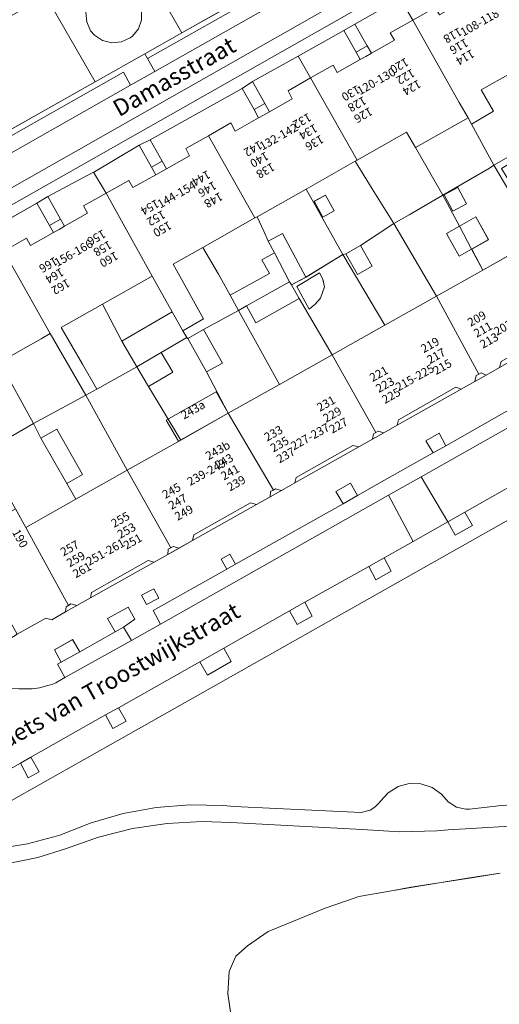
# Model space of a CAD drawing. Units: metres. Extents: x 80988 to 84261, y 451691 to 454635.
# Drawn here: x 82182 to 82239, y 452480 to 452597 of the extents above; entities that cross this region are included whole.
import ezdxf
from ezdxf.enums import TextEntityAlignment as Align

# ---------------------------------------------------------------- set-up
doc = ezdxf.new("R2010")
doc.units = ezdxf.units.M
doc.header["$MEASUREMENT"] = 0
for name, color, linetype, lineweight in [('Begroeid terreindeel_groenvoorziening_0', 7, 'Continuous', 0), ('Begroeid terreindeel_groenvoorziening_gras- en kruidachtigen_0', 7, 'Continuous', 0), ('Gebouwinstallatie_bordes_0', 7, 'Continuous', 0), ('Nummeraanduiding', 7, 'Continuous', 0), ('Nummeraanduidingreeks', 7, 'Continuous', 0), ('Onbegroeid terreindeel_erf_0', 7, 'Continuous', 0), ('Onbegroeid terreindeel_onverhard_0', 7, 'Continuous', 0), ('Ondersteunend waterdeel_0', 7, 'Continuous', 0), ('Openbare ruimte label_Weg', 7, 'Continuous', 0), ('Overig bouwwerk_1', 7, 'Continuous', 0), ('Pand_0', 7, 'Continuous', 0), ('Scheiding_0', 7, 'Continuous', 0), ('Waterdeel_0', 7, 'Continuous', 0), ('Wegdeel_gesloten verharding_asfalt_0', 7, 'Continuous', 0), ('Wegdeel_open verharding_0', 7, 'Continuous', 0), ('Wegdeel_open verharding_betonstraatstenen_verkeersdrempel_0', 7, 'Continuous', 0), ('Wegdeel_open verharding_gebakken klinkers_0', 7, 'Continuous', 0), ('Wegdeel_open verharding_tegels_0', 7, 'Continuous', 0)]:
    doc.layers.add(name, color=color, linetype=linetype, lineweight=lineweight)

# ---------------------------------------------------------------- blocks, each defined once
blk = doc.blocks.new('BGT_lev_stadsdelen_Laak_REALDWG_1_FMEBLOCK304')
at = {"layer": 'Wegdeel_open verharding_0'}
for points in [[(2.25, 8.06), (-2.16, 5.56), (-8.12, 2.18), (-2.22, -8.06), (3.69, -4.73), (8.12, -2.22)], [(2.3, 2.23), (2.94, 1.32), (3.3, 0.4), (3.32, -0.71), (2.95, -1.76), (2.23, -2.61), (1.96, -2.81), (0.91, -3.31), (-0.24, -3.42), (-1.36, -3.15), (-2.32, -2.5), (-2.77, -1.98), (-3.23, -0.91), (-3.32, 0.25), (-3, 1.37), (-2.33, 2.32), (-1.89, 2.69), (-0.84, 3.15), (0.29, 3.23), (1.39, 2.91)]]:
    blk.add_lwpolyline(points, close=True, dxfattribs=at)
blk = doc.blocks.new('BGT_lev_stadsdelen_Laak_REALDWG_1_FMEBLOCK777')
at = {"layer": 'Onbegroeid terreindeel_erf_0'}
for points in [[(0.61, 5.56), (-5.24, 2.25), (-0.83, -5.56), (-0.49, -5.49), (1.27, -4.5), (5.24, -1.88), (2.65, 2.29)], [(-1.88, -0.36), (-3.23, -1.1), (-4.26, 0.78), (-2.91, 1.53)]]:
    blk.add_lwpolyline(points, close=True, dxfattribs=at)
blk = doc.blocks.new('BGT_lev_stadsdelen_Laak_REALDWG_1_FMEBLOCK914')
at = {"layer": 'Wegdeel_open verharding_tegels_0'}
for points in [[(7.4865, 0.036), (6.6565, 1.523), (9.2415, 2.999), (10.0895, 1.514), (18.9705, 6.523), (17.8595, 8.556), (21.2405, 10.432), (22.3305, 8.438), (31.2825, 13.473), (30.1525, 15.484), (33.8005, 17.524), (34.9245, 15.519), (39.4295, 18.068), (43.1065, 20.148), (45.3955, 21.443), (44.4205, 23.172), (47.5395, 24.934), (48.5345, 23.208), (51.9415, 25.12), (51.0365, 26.742), (53.9155, 28.335), (54.8035, 26.723), (55.7135, 25.211), (56.1635, 25.443), (57.5495, 26.287), (58.6875, 27.444), (59.5095, 28.843), (59.6035, 29.165), (59.9655, 30.401), (60.2435, 31.492), (60.2435, 32.526), (60.1595, 34.135), (59.9115, 35.353), (54.8095, 32.46), (43.7455, 26.216), (36.6535, 22.214), (34.6055, 21.058), (26.9695, 16.751), (25.3575, 15.831), (24.0285, 15.081), (22.4215, 14.169), (14.7885, 9.86), (13.1775, 8.958), (11.8435, 8.199), (10.2325, 7.287), (2.6265, 2.995), (1.0185, 2.086), (-0.3375, 1.323), (-1.9485, 0.401), (-9.5665, -3.906), (-11.1845, -4.815), (-12.5375, -5.576), (-14.1655, -6.494), (-21.7705, -10.775), (-23.3905, -11.687), (-24.7465, -12.441), (-26.3695, -13.359), (-33.9775, -17.635), (-35.5995, -18.553), (-36.9445, -19.303), (-38.5735, -20.222), (-46.1655, -24.49), (-47.7895, -25.41), (-49.1445, -26.174), (-50.7695, -27.09), (-51.4635, -26.896), (-54.8905, -28.829), (-60.2435, -32.191), (-59.6755, -32.939), (-58.9165, -33.696), (-58.1375, -34.228), (-57.2415, -34.697), (-56.3845, -35.009), (-55.5425, -35.245), (-54.6895, -35.342), (-53.8695, -35.353), (-53.1175, -35.329), (-52.2315, -35.233), (-51.2425, -34.96), (-50.6595, -34.799), (-50.2935, -34.635), (-49.2295, -33.977), (-50.0905, -32.4), (-49.6345, -32.17), (-50.4575, -30.682), (-48.2805, -29.456), (-47.4275, -30.941), (-43.2075, -28.558), (-44.1175, -26.962), (-41.6615, -25.598), (-40.8505, -27.035), (-42.2105, -27.977), (-41.2605, -29.562), (-37.8125, -27.631), (-38.6785, -26.007), (-29.8965, -21.07), (-30.5695, -19.874), (-29.5335, -19.295), (-28.8625, -20.489), (-16.0305, -13.275), (-16.8775, -11.819), (-15.1485, -10.813), (-14.3015, -12.269), (-11.4615, -10.67), (-7.6415, -8.52), (-5.2755, -7.188), (-6.1475, -5.758), (-4.5845, -4.852), (-3.7795, -6.344)], [(-38.0025, -24.522), (-39.4755, -25.291), (-40.0865, -24.167), (-38.6115, -23.406)]]:
    blk.add_lwpolyline(points, close=True, dxfattribs=at)
blk = doc.blocks.new('BGT_lev_stadsdelen_Laak_REALDWG_1_FMEBLOCK1044')
at = {"layer": 'Waterdeel_0'}
blk.add_polyline3d([(-114.6, -51.05, 0), (-118.28, -51.64, 0), (-125.27, -52.75, 0), (-127.32, -53.11, 0), (-131.46, -53.83, 0), (-132.96, -54.36, 0), (-135.48, -55.23, 0), (-141.03, -57.5, 0), (-142.29, -58.01, 0), (-144.76, -59.71, 0), (-146.15, -60.95, 0), (-146.93, -62.8, 0), (-147.08, -65.43, 0), (-146.31, -70.85, 0)], dxfattribs=at)
blk = doc.blocks.new('BGT_lev_stadsdelen_Laak_REALDWG_1_FMEBLOCK1242')
at = {"layer": 'Onbegroeid terreindeel_erf_0'}
for points in [[(3.06, 1.76), (0.76, 6.23), (-5.6, 2.62), (-1.91, -3.63), (-0.46, -6.23), (5.6, -2.81), (4.11, -0.06)], [(-3.34, -0.01), (-4.71, 2.22), (-2.69, 3.47), (-1.32, 1.25)]]:
    blk.add_lwpolyline(points, close=True, dxfattribs=at)
blk = doc.blocks.new('BGT_lev_stadsdelen_Laak_REALDWG_1_FMEBLOCK1533')
at = {"layer": 'Begroeid terreindeel_groenvoorziening_gras- en kruidachtigen_0'}
for points in [[(31.59, 10.73), (25.69, 20.96), (-29.76, -10.48), (-30.81, -11.71), (-31.39, -13.52), (-31.59, -15.52), (-31.12, -17.61), (-30.52, -18.85), (-29.47, -19.96), (-28.01, -20.65), (-26.06, -20.96), (-24.14, -20.74)], [(9.7, 3.46), (-20.26, -13.7), (-21.88, -10.81), (8.28, 6.3)]]:
    blk.add_lwpolyline(points, close=True, dxfattribs=at)
blk = doc.blocks.new('BGT_lev_stadsdelen_Laak_REALDWG_1_FMEBLOCK1536')
at = {"layer": 'Onbegroeid terreindeel_erf_0'}
for points in [[(0.57, 5.99), (-3.83, 3.3), (-5.55, 2.37), (-4.66, 0.72), (-0.73, -5.99), (5.55, -2.45)], [(-2.73, 0.06), (-3.45, -0.54), (-4.92, 2.16), (-2.23, 3.8), (-1.84, 3.02), (-1.64, 2.14), (-2.09, 0.78)]]:
    blk.add_lwpolyline(points, close=True, dxfattribs=at)
blk = doc.blocks.new('BGT_lev_stadsdelen_Laak_REALDWG_1_FMEBLOCK1617')
at = {"layer": 'Begroeid terreindeel_groenvoorziening_gras- en kruidachtigen_0'}
for points in [[(65.445, 37.6555), (63.585, 36.6055), (-23.905, -12.7895), (-42.557, -23.3295), (-56.509, -31.2095), (-63.654, -35.2455), (-65.781, -36.4465), (-64.835, -37.1205), (-63.84, -37.5735), (-62.888, -37.6555), (-62.321, -37.6285), (-59.178, -37.4805), (-55.508, -36.9085), (-51.921, -35.9455), (-51.638, -35.8515), (-47.922, -34.3685), (-44.077, -33.2645), (-40.14, -32.5485), (-36.152, -32.2305), (-32.152, -32.3105), (-30.841, -32.4245), (-15.697, -33.1425), (-14.65, -32.8875), (-14.326, -32.6615), (-14.014, -32.4435), (-13.627, -32.0865), (-13.553, -32.0185), (-13.418, -31.8215), (-12.489, -30.7905), (-11.305, -30.0665), (-9.964, -29.7075), (-8.577, -29.7435), (-7.257, -30.1725), (-6.113, -30.9575), (-5.336, -31.8785), (-4.345, -32.4995), (-3.204, -32.7535), (-2.804, -32.7495), (0.369, -32.3935), (0.62, -32.3655), (3.118, -32.1465), (5.551, -31.5345), (7.855, -30.5435), (8.743, -30.0375), (27.903, -15.9375), (30.77, -13.7775), (33.38, -11.3125), (35.699, -8.5735), (37.7, -5.5925), (38.999, -3.1725), (42.166, 1.1055), (44.503, 4.4915), (47.157, 7.6345), (50.103, 10.5055), (51.835, 11.9555), (54.792, 14.7865), (57.459, 17.8915), (59.81, 21.2425), (61.824, 24.8075), (63.48, 28.5515), (64.762, 32.4385), (64.932, 33.1535), (65.781, 36.7175)], [(47.612, 19.9845), (49.286, 21.3655), (51.577, 21.8645), (52.957, 20.5425), (52.34, 18.4875), (48.669, 14.4635), (46.614, 12.4075), (44.205, 9.5005), (42.091, 7.7965), (40.475, 8.6195), (41.21, 10.7045), (43.324, 13.2595), (45.204, 15.4625), (45.732, 17.4595)], [(19.622, 4.8115), (12.655, -0.0445), (12.113, -2.4105), (7.502, -4.6125), (6.531, -4.3135), (5.123, -3.8785), (2.774, -1.1185), (5.123, 0.6445), (11.996, 4.6385), (17.634, 7.5165)]]:
    blk.add_lwpolyline(points, close=True, dxfattribs=at)
blk = doc.blocks.new('BGT_lev_stadsdelen_Laak_REALDWG_1_FMEBLOCK1644')
at = {"layer": 'Begroeid terreindeel_groenvoorziening_gras- en kruidachtigen_0'}
for points in [[(33.84, 12.39), (34.89, 13.57), (35.13, 14.96), (34.68, 16.71), (32.18, 21.42), (31.13, 22.66), (29.65, 23.18), (27.91, 22.85), (26.08, 21.55), (-35.13, -12.9), (-29.25, -23.18)], [(-4.4, -0.67), (30.7, 19.35), (32.35, 16.3), (-2.51, -3.66)]]:
    blk.add_lwpolyline(points, close=True, dxfattribs=at)
blk = doc.blocks.new('BGT_lev_stadsdelen_Laak_REALDWG_1_FMEBLOCK1675')
at = {"layer": 'Onbegroeid terreindeel_erf_0'}
for points in [[(0.47, 6.25), (-0.05, 5.89), (-5.61, 2.67), (-3.65, -1.01), (-1.69, 0.1), (-0.16, -2.63), (-2.18, -3.77), (-0.86, -6.25), (5.61, -2.6), (4.16, 0)], [(-2.8, 1.65), (-4.44, 0.77), (-5.48, 2.7), (-3.83, 3.58)]]:
    blk.add_lwpolyline(points, close=True, dxfattribs=at)

msp = doc.modelspace()

# ---------------------------------------------------------------- linework, layer by layer
at = {"layer": 'Begroeid terreindeel_groenvoorziening_0'}
for points in [[(82206.589, 452533.521), (82205.553, 452532.942), (82206.226, 452531.746), (82207.26, 452532.327)], [(82194.461, 452527.218), (82192.005, 452525.854), (82192.915, 452524.258), (82193.912, 452524.839), (82195.272, 452525.781)], [(82206.752, 452520.725), (82205.862, 452522.314), (82202.992, 452520.702), (82203.914, 452519.113)]]:
    msp.add_lwpolyline(points, close=True, dxfattribs=at)
at = {"layer": 'Begroeid terreindeel_groenvoorziening_gras- en kruidachtigen_0'}
msp.add_lwpolyline([(82196.066, 452597.215), (82196.048, 452598.328), (82195.686, 452599.25), (82195.051, 452600.162), (82194.133, 452600.838), (82193.04, 452601.158), (82191.903, 452601.084), (82190.86, 452600.624), (82190.415, 452600.25), (82189.744, 452599.299), (82189.431, 452598.178), (82189.513, 452597.017), (82189.981, 452595.951), (82190.426, 452595.429), (82191.388, 452594.785), (82192.51, 452594.505), (82193.661, 452594.62), (82194.706, 452595.117), (82194.975, 452595.316), (82195.693, 452596.167)], close=True, dxfattribs=at)
at = {"layer": 'Gebouwinstallatie_bordes_0'}
for points in [[(82222.969, 452594.145), (82221.647, 452593.397), (82222.134, 452592.528), (82222.799, 452592.905), (82223.464, 452593.283)], [(82210.756, 452587.288), (82209.469, 452586.554), (82210.018, 452585.581), (82210.662, 452585.944), (82211.306, 452586.307)], [(82198.528, 452580.393), (82197.254, 452579.671), (82197.756, 452578.788), (82198.392, 452579.145), (82199.028, 452579.503)], [(82186.398, 452573.48), (82185.088, 452572.736), (82185.569, 452571.901), (82186.219, 452572.271), (82186.869, 452572.641)], [(82237.141, 452554.902), (82236.557, 452555.168), (82236.266, 452555.001), (82235.975, 452554.835), (82235.785, 452554.139)], [(82234.174, 452553.217), (82233.539, 452553.453), (82226.693, 452549.575), (82226.556, 452548.91)], [(82224.938, 452548.001), (82224.293, 452548.22), (82223.712, 452547.903), (82223.585, 452547.24)], [(82221.957, 452546.322), (82221.263, 452546.516), (82214.484, 452542.699), (82214.352, 452542.041)], [(82212.732, 452541.129), (82212.038, 452541.323), (82211.454, 452540.994), (82211.376, 452540.375)], [(82209.753, 452539.457), (82209.058, 452539.65), (82202.294, 452535.836), (82202.145, 452535.181)], [(82200.523, 452534.263), (82199.828, 452534.456), (82199.245, 452534.126), (82199.178, 452533.513)], [(82197.549, 452532.594), (82196.854, 452532.787), (82190.095, 452528.972), (82189.957, 452528.326)], [(82188.333, 452527.406), (82187.638, 452527.599), (82187.055, 452527.269), (82186.978, 452526.642)]]:
    msp.add_lwpolyline(points, close=True, dxfattribs=at)
at = {"layer": 'Onbegroeid terreindeel_erf_0'}
for points in [[(82234.338, 452599.416), (82233.858, 452600.289), (82232.393, 452602.958), (82226.914, 452599.838), (82228.406, 452597.219), (82231.087, 452598.733), (82231.576, 452597.86)], [(82228.406, 452597.219), (82226.914, 452599.838), (82221.477, 452596.741), (82222.969, 452594.145), (82223.464, 452593.283), (82226.212, 452594.843), (82225.725, 452595.705)], [(82221.647, 452593.397), (82220.188, 452595.995), (82214.753, 452592.945), (82216.223, 452590.326), (82218.905, 452591.845), (82219.398, 452590.975), (82222.134, 452592.528)], [(82222.969, 452594.145), (82221.647, 452593.397), (82222.134, 452592.528), (82222.799, 452592.905), (82223.464, 452593.283)], [(82216.223, 452590.326), (82214.753, 452592.945), (82209.299, 452589.885), (82210.756, 452587.288), (82211.306, 452586.307), (82214.034, 452587.844), (82213.541, 452588.807)], [(82242.248, 452587.525), (82241.612, 452588.387), (82240.096, 452590.894), (82236.571, 452588.901), (82238.015, 452586.349), (82235.422, 452584.834), (82238.082, 452579.916), (82244.443, 452583.527)], [(82206.71, 452584.958), (82207.203, 452583.995), (82210.018, 452585.581), (82209.469, 452586.554), (82208.053, 452589.061), (82197.089, 452582.956), (82198.528, 452580.393), (82199.028, 452579.503), (82201.789, 452581.056), (82201.336, 452581.929), (82204.023, 452583.443)], [(82210.756, 452587.288), (82209.469, 452586.554), (82210.018, 452585.581), (82210.662, 452585.944), (82211.306, 452586.307)], [(82235.422, 452584.834), (82235, 452585.575), (82228.717, 452582.042), (82231.999, 452576.344), (82237.56, 452579.564), (82238.082, 452579.916)], [(82228.717, 452582.042), (82227.667, 452583.865), (82221.76, 452580.525), (82221.518, 452580.388), (82223.556, 452577.118), (82226.15, 452572.957), (82227.976, 452574.014), (82231.999, 452576.344)], [(82197.254, 452579.671), (82195.756, 452582.305), (82190.442, 452579.149), (82190.345, 452579.098), (82191.841, 452576.579), (82194.536, 452578.097), (82195.021, 452577.25), (82197.756, 452578.788)], [(82198.528, 452580.393), (82197.254, 452579.671), (82197.756, 452578.788), (82198.392, 452579.145), (82199.028, 452579.503)], [(82191.841, 452576.579), (82190.345, 452579.098), (82184.869, 452576.202), (82186.398, 452573.48), (82186.869, 452572.641), (82189.63, 452574.214), (82189.145, 452575.061)], [(82215.669, 452577.08), (82209.834, 452573.78), (82210.632, 452572.038), (82211.155, 452570.86), (82212.863, 452571.782), (82215.668, 452566.589), (82220.075, 452569.277)], [(82232.419, 452571.797), (82233.957, 452572.663), (82231.999, 452576.344), (82227.976, 452574.014), (82226.15, 452572.957), (82231.227, 452564.315), (82236.743, 452567.424), (82235.425, 452569.902), (82233.953, 452569.073)], [(82185.088, 452572.736), (82183.557, 452575.395), (82178.138, 452572.311), (82179.631, 452569.687), (82182.326, 452571.204), (82182.817, 452570.333), (82185.569, 452571.901)], [(82186.398, 452573.48), (82185.088, 452572.736), (82185.569, 452571.901), (82186.219, 452572.271), (82186.869, 452572.641)], [(82210.405, 452568.656), (82211.91, 452569.481), (82211.155, 452570.86), (82210.632, 452572.038), (82209.834, 452573.78), (82209.571, 452573.631), (82203.351, 452570.114), (82205.248, 452566.926), (82206.607, 452564.425), (82211.301, 452567.022)], [(82226.15, 452572.957), (82222.176, 452570.337), (82223.575, 452567.872), (82221.819, 452566.874), (82220.421, 452569.339), (82220.075, 452569.277), (82225.056, 452560.839), (82231.227, 452564.315)], [(82205.248, 452566.926), (82203.351, 452570.114), (82199.834, 452568.125), (82203.439, 452561.595), (82200.991, 452560.188), (82201.341, 452559.58), (82201.453, 452559.387), (82201.567, 452559.258), (82203.453, 452560.315), (82207.601, 452562.615), (82206.607, 452564.425)], [(82197.33, 452566.709), (82191.414, 452563.363), (82193.715, 452558.928), (82199.693, 452562.447)], [(82193.715, 452558.928), (82191.414, 452563.363), (82186.473, 452560.569), (82188.998, 452556.198), (82190.708, 452553.232), (82195.505, 452555.876)], [(82214.838, 452564.007), (82209.669, 452561.134), (82208.553, 452563.141), (82207.601, 452562.615), (82212.489, 452553.76), (82218.775, 452557.3)], [(82207.601, 452562.615), (82203.453, 452560.315), (82205.692, 452556.334), (82203.807, 452555.277), (82206.405, 452550.336), (82212.489, 452553.76)], [(82185.172, 452559.835), (82184.104, 452559.23), (82179.134, 452556.419), (82183.174, 452549.11), (82189.41, 452552.518)], [(82203.807, 452555.277), (82201.567, 452559.258), (82201.453, 452559.387), (82198.406, 452557.599), (82199.786, 452555.247), (82196.874, 452553.539), (82200.736, 452547.143), (82206.405, 452550.336)], [(82179.134, 452556.419), (82173.125, 452553.02), (82173.531, 452552.289), (82174.457, 452550.472), (82175.287, 452548.985), (82177.138, 452545.667), (82179.183, 452546.811), (82183.174, 452549.11)], [(82196.874, 452553.539), (82195.505, 452555.876), (82190.708, 452553.232), (82189.41, 452552.518), (82194.329, 452543.536), (82200.736, 452547.143)], [(82237.141, 452554.902), (82236.557, 452555.168), (82236.266, 452555.001), (82235.975, 452554.835), (82235.785, 452554.139)], [(82234.174, 452553.217), (82233.539, 452553.453), (82230.116, 452551.514), (82226.693, 452549.575), (82226.556, 452548.91)], [(82189.41, 452552.518), (82183.174, 452549.11), (82184.055, 452547.37), (82185.948, 452548.445), (82189.025, 452543.03), (82187.158, 452541.969), (82188.223, 452540.095), (82194.329, 452543.536)], [(82184.055, 452547.37), (82183.174, 452549.11), (82179.183, 452546.811), (82177.138, 452545.667), (82181.007, 452538.924), (82182.261, 452536.737), (82188.223, 452540.095), (82187.158, 452541.969)], [(82224.938, 452548.001), (82224.293, 452548.22), (82224.003, 452548.062), (82223.712, 452547.903), (82223.585, 452547.24)], [(82221.957, 452546.322), (82221.263, 452546.516), (82217.873, 452544.607), (82214.484, 452542.699), (82214.352, 452542.041)], [(82212.732, 452541.129), (82212.038, 452541.323), (82211.785, 452541.181), (82211.454, 452540.994), (82211.376, 452540.375)], [(82209.753, 452539.457), (82209.058, 452539.65), (82205.676, 452537.743), (82202.294, 452535.836), (82202.145, 452535.181)], [(82200.523, 452534.263), (82199.828, 452534.456), (82199.54, 452534.293), (82199.245, 452534.126), (82199.178, 452533.513)], [(82197.549, 452532.594), (82196.854, 452532.787), (82193.475, 452530.88), (82190.095, 452528.972), (82189.957, 452528.326)], [(82188.333, 452527.406), (82187.638, 452527.599), (82187.346, 452527.434), (82187.055, 452527.269), (82186.978, 452526.642)]]:
    msp.add_lwpolyline(points, close=True, dxfattribs=at)
at = {"layer": 'Onbegroeid terreindeel_onverhard_0'}
for points in [[(82231.538, 452547.964), (82229.975, 452547.058), (82230.847, 452545.628), (82232.343, 452546.472)], [(82220.974, 452542.003), (82219.245, 452540.997), (82220.092, 452539.541), (82221.821, 452540.547)], [(82235.51, 452536.938), (82234.624, 452538.555), (82232.567, 452537.4), (82233.471, 452535.789)], [(82224.973, 452533.088), (82223.177, 452532.075), (82224.014, 452530.463), (82225.844, 452531.494)], [(82216.414, 452526.143), (82215.515, 452527.794), (82213.72, 452526.769), (82214.629, 452525.15)], [(82188.695, 452521.875), (82187.842, 452523.36), (82185.665, 452522.134), (82186.488, 452520.646)], [(82194.203, 452513.63), (82193.29, 452515.231), (82191.774, 452514.368), (82192.649, 452512.733)], [(82183.83, 452507.595), (82182.858, 452509.34), (82181.604, 452508.617), (82182.531, 452506.873)]]:
    msp.add_lwpolyline(points, close=True, dxfattribs=at)
at = {"layer": 'Ondersteunend waterdeel_0'}
for points in [[(82243.385, 452501.317), (82232.611, 452500.662), (82231.297, 452500.55), (82226.825, 452500.43), (82222.361, 452500.71), (82206.715, 452501.535), (82203.294, 452501.649), (82199.12, 452501.426), (82194.986, 452500.804), (82190.931, 452499.79), (82186.991, 452498.394), (82183.68, 452497.361), (82180.01, 452496.619), (82176.282, 452496.272), (82174.715, 452496.237), (82174.21, 452496.266), (82172.517, 452493.896), (82174.69, 452488.463), (82176.842, 452483.085), (82179.377, 452477.29)], [(82207.136, 452475.711), (82206.363, 452481.125), (82206.518, 452483.754), (82207.291, 452485.61), (82208.683, 452486.847), (82211.158, 452488.548), (82212.413, 452489.061), (82217.963, 452491.332), (82220.479, 452492.203), (82221.984, 452492.724), (82226.121, 452493.448), (82228.17, 452493.806), (82235.164, 452494.922), (82238.841, 452495.508)]]:
    msp.add_lwpolyline(points, dxfattribs=at)
at = {"layer": 'Overig bouwwerk_1'}
msp.add_lwpolyline([(82206.405, 452550.336), (82204.954, 452552.9), (82199.008, 452549.534), (82200.479, 452547)], close=True, dxfattribs=at)
at = {"layer": 'Pand_0'}
for points in [[(82240.612, 452604.087), (82237.931, 452602.576), (82238.417, 452601.714), (82235.645, 452600.152), (82234.992, 452599.784), (82234.338, 452599.416), (82231.576, 452597.86), (82231.087, 452598.733), (82228.406, 452597.219), (82233.949, 452587.418), (82235, 452585.575), (82235.422, 452584.834), (82238.015, 452586.349), (82236.571, 452588.901), (82240.096, 452590.894), (82246.189, 452594.339)], [(82228.406, 452597.219), (82225.725, 452595.705), (82226.212, 452594.843), (82223.464, 452593.283), (82222.799, 452592.905), (82222.134, 452592.528), (82219.398, 452590.975), (82218.905, 452591.845), (82216.223, 452590.326), (82221.76, 452580.525), (82227.667, 452583.865), (82228.717, 452582.042), (82235, 452585.575), (82233.949, 452587.418)], [(82204.023, 452583.443), (82209.571, 452573.631), (82209.834, 452573.78), (82215.669, 452577.08), (82221.518, 452580.388), (82221.76, 452580.525), (82216.223, 452590.326), (82213.541, 452588.807), (82214.034, 452587.844), (82211.306, 452586.307), (82210.662, 452585.944), (82210.018, 452585.581), (82207.203, 452583.995), (82206.71, 452584.958)], [(82204.023, 452583.443), (82201.336, 452581.929), (82201.789, 452581.056), (82199.028, 452579.503), (82198.392, 452579.145), (82197.756, 452578.788), (82195.021, 452577.25), (82194.536, 452578.097), (82191.841, 452576.579), (82197.33, 452566.709), (82199.693, 452562.447), (82200.991, 452560.188), (82203.439, 452561.595), (82199.834, 452568.125), (82203.351, 452570.114), (82209.571, 452573.631)], [(82197.33, 452566.709), (82191.841, 452576.579), (82189.145, 452575.061), (82189.63, 452574.214), (82186.869, 452572.641), (82186.219, 452572.271), (82185.569, 452571.901), (82182.817, 452570.333), (82182.326, 452571.204), (82179.631, 452569.687), (82185.172, 452559.835), (82189.41, 452552.518), (82190.708, 452553.232), (82188.998, 452556.198), (82186.473, 452560.569), (82191.414, 452563.363)], [(82217.998, 452576.359), (82216.646, 452575.616), (82217.678, 452573.728), (82219.029, 452574.472)], [(82233.777, 452577.252), (82232.131, 452576.373), (82233.165, 452574.441), (82234.812, 452575.32)], [(82233.957, 452572.663), (82235.425, 452569.902), (82237.451, 452571.043), (82235.917, 452573.766)], [(82211.91, 452569.481), (82213.72, 452566.001), (82213.95, 452565.66), (82215.668, 452566.589), (82212.863, 452571.782), (82211.155, 452570.86)], [(82233.957, 452572.663), (82232.419, 452571.797), (82233.953, 452569.073), (82235.425, 452569.902)], [(82248.159, 452561.71), (82248.45, 452561.875), (82243.216, 452571.071), (82236.743, 452567.424), (82231.227, 452564.315), (82236.266, 452555.001), (82236.557, 452555.168), (82237.141, 452554.902), (82238.749, 452555.811), (82238.942, 452556.506), (82242.326, 452558.416), (82245.71, 452560.325), (82246.355, 452560.103), (82247.966, 452561.015)], [(82179.631, 452569.687), (82176.936, 452568.169), (82177.422, 452567.307), (82174.698, 452565.767), (82174.024, 452565.386), (82173.349, 452565.004), (82170.613, 452563.456), (82170.12, 452564.326), (82167.43, 452562.8), (82173.125, 452553.02), (82179.134, 452556.419), (82184.104, 452559.23), (82185.172, 452559.835)], [(82208.553, 452563.141), (82213.72, 452566.001), (82211.91, 452569.481), (82210.405, 452568.656), (82211.301, 452567.022), (82206.607, 452564.425), (82207.601, 452562.615)], [(82222.176, 452570.337), (82220.421, 452569.339), (82221.819, 452566.874), (82223.575, 452567.872)], [(82217.861, 452565.425), (82217.661, 452566.313), (82217.274, 452567.089), (82214.579, 452565.447), (82216.051, 452562.746), (82216.777, 452563.345), (82217.414, 452564.068)], [(82208.553, 452563.141), (82209.669, 452561.134), (82214.838, 452564.007), (82213.95, 452565.66), (82213.72, 452566.001)], [(82235.785, 452554.139), (82235.975, 452554.835), (82236.266, 452555.001), (82231.227, 452564.315), (82225.056, 452560.839), (82218.775, 452557.3), (82224.003, 452548.062), (82224.293, 452548.22), (82224.938, 452548.001), (82226.556, 452548.91), (82226.693, 452549.575), (82230.116, 452551.514), (82233.539, 452553.453), (82234.174, 452553.217)], [(82201.453, 452559.387), (82201.341, 452559.58), (82200.991, 452560.188), (82199.693, 452562.447), (82193.715, 452558.928), (82195.505, 452555.876), (82198.406, 452557.599)], [(82203.453, 452560.315), (82201.567, 452559.258), (82203.807, 452555.277), (82205.692, 452556.334)], [(82195.505, 452555.876), (82196.874, 452553.539), (82199.786, 452555.247), (82198.406, 452557.599)], [(82223.585, 452547.24), (82223.712, 452547.903), (82224.003, 452548.062), (82218.775, 452557.3), (82212.489, 452553.76), (82206.405, 452550.336), (82211.785, 452541.181), (82212.038, 452541.323), (82212.732, 452541.129), (82214.352, 452542.041), (82214.484, 452542.699), (82217.873, 452544.607), (82221.263, 452546.516), (82221.957, 452546.322)], [(82211.376, 452540.375), (82211.454, 452540.994), (82211.785, 452541.181), (82206.405, 452550.336), (82200.736, 452547.143), (82194.329, 452543.536), (82199.54, 452534.293), (82199.828, 452534.456), (82200.523, 452534.263), (82202.145, 452535.181), (82202.294, 452535.836), (82205.676, 452537.743), (82209.058, 452539.65), (82209.753, 452539.457)], [(82185.948, 452548.445), (82184.055, 452547.37), (82187.158, 452541.969), (82189.025, 452543.03)], [(82194.329, 452543.536), (82188.223, 452540.095), (82182.261, 452536.737), (82187.346, 452527.434), (82187.638, 452527.599), (82188.333, 452527.406), (82189.957, 452528.326), (82190.095, 452528.972), (82193.475, 452530.88), (82196.854, 452532.787), (82197.549, 452532.594), (82199.178, 452533.513), (82199.245, 452534.126), (82199.54, 452534.293)], [(82182.261, 452536.737), (82181.007, 452538.924), (82178.902, 452537.744), (82179.3, 452537.004), (82175.235, 452534.733), (82181.232, 452523.987), (82184.659, 452525.92), (82185.353, 452525.726), (82186.978, 452526.642), (82187.055, 452527.269), (82187.346, 452527.434)]]:
    msp.add_lwpolyline(points, close=True, dxfattribs=at)
at = {"layer": 'Scheiding_0'}
for p, q in [((82263.966, 452631.284), (82200.872, 452595.706)), ((82226.914, 452599.838), (82221.477, 452596.741)), ((82221.477, 452596.741), (82222.969, 452594.145)), ((82200.872, 452595.706), (82196.435, 452593.204)), ((82220.188, 452595.995), (82214.753, 452592.945)), ((82221.647, 452593.397), (82220.188, 452595.995)), ((82196.435, 452593.204), (82190.524, 452589.871)), ((82214.753, 452592.945), (82209.299, 452589.885)), ((82209.299, 452589.885), (82210.756, 452587.288)), ((82208.053, 452589.061), (82197.089, 452582.956)), ((82209.469, 452586.554), (82208.053, 452589.061)), ((82195.756, 452582.305), (82190.442, 452579.149)), ((82197.254, 452579.671), (82195.756, 452582.305)), ((82197.089, 452582.956), (82198.528, 452580.393)), ((82190.345, 452579.098), (82184.869, 452576.202)), ((82183.557, 452575.395), (82178.138, 452572.311)), ((82185.088, 452572.736), (82183.557, 452575.395)), ((82184.869, 452576.202), (82186.398, 452573.48))]:
    msp.add_line(p, q, dxfattribs=at)
msp.add_lwpolyline([(82190.524, 452589.871), (82134.794, 452558.401), (82132.874, 452558.18), (82130.923, 452558.496), (82129.467, 452559.182), (82128.412, 452560.289), (82127.811, 452561.534)], dxfattribs=at)
at = {"layer": 'Wegdeel_gesloten verharding_asfalt_0'}
for points in [[(82241.071, 452503.739), (82238.573, 452503.52), (82238.322, 452503.492), (82235.149, 452503.136), (82234.749, 452503.132), (82233.608, 452503.386), (82232.617, 452504.007), (82231.84, 452504.928), (82230.696, 452505.713), (82229.376, 452506.142), (82227.989, 452506.178), (82226.648, 452505.819), (82225.464, 452505.095), (82224.535, 452504.064), (82224.4, 452503.867), (82224.326, 452503.799), (82223.939, 452503.442), (82223.627, 452503.224), (82223.303, 452502.998), (82222.256, 452502.743), (82207.112, 452503.461), (82205.801, 452503.575), (82201.801, 452503.655), (82197.813, 452503.337), (82193.876, 452502.621), (82190.031, 452501.517), (82186.315, 452500.034), (82186.032, 452499.94), (82182.445, 452498.977), (82178.775, 452498.405)], [(82180.01, 452496.619), (82183.68, 452497.361), (82186.991, 452498.394), (82190.931, 452499.79), (82194.986, 452500.804), (82199.12, 452501.426), (82203.294, 452501.649), (82206.715, 452501.535), (82222.361, 452500.71), (82226.825, 452500.43), (82231.297, 452500.55), (82232.611, 452500.662), (82243.385, 452501.317)]]:
    msp.add_lwpolyline(points, dxfattribs=at)
at = {"layer": 'Wegdeel_open verharding_0'}
for points in [[(82261.213, 452626.948), (82265.364, 452629.348), (82266.493, 452630.276), (82267.354, 452631.071), (82264.81, 452635.604), (82265.26, 452633.853), (82265.012, 452632.455), (82263.966, 452631.284), (82200.872, 452595.706), (82196.435, 452593.204), (82196.762, 452592.634), (82260.316, 452628.53)], [(82221.477, 452596.741), (82220.188, 452595.995), (82221.647, 452593.397), (82222.969, 452594.145)], [(82209.299, 452589.885), (82208.053, 452589.061), (82209.469, 452586.554), (82210.756, 452587.288)], [(82197.089, 452582.956), (82195.756, 452582.305), (82197.254, 452579.671), (82198.528, 452580.393)], [(82184.869, 452576.202), (82183.557, 452575.395), (82185.088, 452572.736), (82186.398, 452573.48)], [(82198.12, 452528.294), (82197.511, 452529.41), (82196.036, 452528.649), (82196.647, 452527.525)]]:
    msp.add_lwpolyline(points, close=True, dxfattribs=at)
msp.add_lwpolyline([(82243.609, 452552.852), (82232.343, 452546.472), (82230.847, 452545.628), (82228.481, 452544.296), (82224.661, 452542.146), (82221.821, 452540.547), (82220.092, 452539.541), (82207.26, 452532.327), (82206.226, 452531.746), (82197.444, 452526.809), (82198.31, 452525.185), (82225.512, 452540.554), (82229.397, 452542.749), (82276.46, 452569.339)], dxfattribs=at)
at = {"layer": 'Wegdeel_open verharding_betonstraatstenen_verkeersdrempel_0'}
msp.add_lwpolyline([(82229.397, 452542.749), (82225.512, 452540.554), (82228.447, 452535.06), (82232.567, 452537.4)], close=True, dxfattribs=at)
at = {"layer": 'Wegdeel_open verharding_gebakken klinkers_0'}
for points in [[(82229.583, 452609.208), (82233.339, 452611.297), (82261.213, 452626.948), (82260.316, 452628.53), (82196.762, 452592.634), (82197.627, 452591.083)], [(82221.386, 452600.421), (82229.302, 452604.912), (82231.334, 452606.065), (82229.583, 452609.208), (82197.627, 452591.083), (82194.741, 452589.451), (82171.134, 452576.065), (82172.948, 452572.942)], [(82222.305, 452598.849), (82221.386, 452600.421), (82172.948, 452572.942), (82169.151, 452570.748), (82159.868, 452565.474), (82160.712, 452563.966)], [(82194.741, 452589.451), (82197.627, 452591.083), (82196.762, 452592.634), (82196.435, 452593.204), (82190.524, 452589.871), (82134.794, 452558.401), (82132.874, 452558.18), (82130.923, 452558.496), (82129.467, 452559.182), (82128.412, 452560.289), (82127.811, 452561.534), (82126.011, 452560.62), (82126.809, 452559.024), (82127.884, 452557.807), (82129.415, 452556.671), (82131.282, 452555.954), (82132.822, 452555.711), (82134.668, 452555.817), (82136.429, 452556.492), (82138.76, 452557.726), (82137.911, 452559.3), (82193.903, 452591.009)], [(82167.315, 452573.976), (82171.134, 452576.065), (82194.741, 452589.451), (82193.903, 452591.009), (82137.911, 452559.3), (82138.76, 452557.726)], [(82251.925, 452548.35), (82256.362, 452550.848), (82263.917, 452555.14), (82267.848, 452557.388), (82277.272, 452562.675), (82279.608, 452563.982), (82276.46, 452569.339), (82229.397, 452542.749), (82232.567, 452537.4), (82234.624, 452538.555), (82239.375, 452541.265), (82243.29, 452543.484)], [(82194.862, 452523.254), (82193.912, 452524.839), (82192.915, 452524.258), (82188.695, 452521.875), (82186.488, 452520.646), (82186.032, 452520.416), (82186.893, 452518.839)]]:
    msp.add_lwpolyline(points, close=True, dxfattribs=at)
msp.add_lwpolyline([(82179.797, 452507.599), (82181.604, 452508.617), (82182.858, 452509.34), (82191.774, 452514.368), (82193.29, 452515.231), (82202.992, 452520.702), (82205.862, 452522.314), (82213.72, 452526.769), (82215.515, 452527.794), (82223.177, 452532.075), (82224.973, 452533.088), (82228.447, 452535.06), (82225.512, 452540.554), (82198.31, 452525.185), (82194.862, 452523.254), (82186.893, 452518.839), (82185.829, 452518.181), (82185.463, 452518.017), (82184.88, 452517.856), (82183.891, 452517.583), (82183.005, 452517.487), (82182.253, 452517.463), (82181.433, 452517.474)], dxfattribs=at)
at = {"layer": 'Wegdeel_open verharding_tegels_0'}
for points in [[(82178.138, 452572.311), (82183.557, 452575.395), (82184.869, 452576.202), (82190.345, 452579.098), (82190.442, 452579.149), (82195.756, 452582.305), (82197.089, 452582.956), (82208.053, 452589.061), (82209.299, 452589.885), (82214.753, 452592.945), (82220.188, 452595.995), (82221.477, 452596.741), (82226.914, 452599.838)], [(82222.305, 452598.849), (82160.712, 452563.966)], [(82181.444, 452504.676), (82195.396, 452512.556), (82214.048, 452523.096), (82301.538, 452572.491)], [(82239.375, 452541.265), (82234.624, 452538.555), (82235.51, 452536.938), (82233.471, 452535.789), (82232.567, 452537.4), (82228.447, 452535.06), (82224.973, 452533.088), (82225.844, 452531.494), (82224.014, 452530.463), (82223.177, 452532.075), (82215.515, 452527.794), (82216.414, 452526.143), (82214.629, 452525.15), (82213.72, 452526.769), (82205.862, 452522.314), (82206.752, 452520.725), (82203.914, 452519.113), (82202.992, 452520.702), (82193.29, 452515.231), (82194.203, 452513.63), (82192.649, 452512.733), (82191.774, 452514.368), (82182.858, 452509.34), (82183.83, 452507.595), (82182.531, 452506.873), (82181.604, 452508.617), (82179.797, 452507.599)]]:
    msp.add_lwpolyline(points, dxfattribs=at)

# ---------------------------------------------------------------- block references
at = {"layer": 'Begroeid terreindeel_groenvoorziening_gras- en kruidachtigen_0'}
for name, p in [('BGT_lev_stadsdelen_Laak_REALDWG_1_FMEBLOCK1644', (82230.126, 452618.89)), ('BGT_lev_stadsdelen_Laak_REALDWG_1_FMEBLOCK1533', (82158.935, 452579.144)), ('BGT_lev_stadsdelen_Laak_REALDWG_1_FMEBLOCK1617', (82237.953, 452535.885))]:
    msp.add_blockref(name, p, dxfattribs=at)
at = {"layer": 'Onbegroeid terreindeel_erf_0'}
for name, p in [('BGT_lev_stadsdelen_Laak_REALDWG_1_FMEBLOCK1242', (82243.681, 452577.299)), ('BGT_lev_stadsdelen_Laak_REALDWG_1_FMEBLOCK777', (82220.909, 452574.833)), ('BGT_lev_stadsdelen_Laak_REALDWG_1_FMEBLOCK1675', (82237.607, 452573.67)), ('BGT_lev_stadsdelen_Laak_REALDWG_1_FMEBLOCK1536', (82219.503, 452563.289))]:
    msp.add_blockref(name, p, dxfattribs=at)
at = {"layer": 'Waterdeel_0'}
msp.add_blockref('BGT_lev_stadsdelen_Laak_REALDWG_1_FMEBLOCK1044', (82353.443, 452546.558), dxfattribs=at)
at = {"layer": 'Wegdeel_open verharding_0'}
msp.add_blockref('BGT_lev_stadsdelen_Laak_REALDWG_1_FMEBLOCK304', (82192.747, 452597.93), dxfattribs=at)
at = {"layer": 'Wegdeel_open verharding_tegels_0'}
msp.add_blockref('BGT_lev_stadsdelen_Laak_REALDWG_1_FMEBLOCK914', (82236.122, 452552.816), dxfattribs=at)

# ---------------------------------------------------------------- texts
at = {"layer": 'Nummeraanduiding'}
for s, rotation, p in [('118', 209.57, (82233.112, 452595.506)), ('116', 209.57, (82233.852, 452594.201)), ('120', 209.57, (82226.745, 452591.894)), ('114', 209.57, (82234.592, 452592.896)), ('122', 209.57, (82227.486, 452590.589)), ('130', 209.57, (82220.965, 452588.614)), ('124', 209.57, (82228.226, 452589.285)), ('128', 209.57, (82221.705, 452587.31)), ('132', 209.57, (82215.142, 452585.311)), ('126', 209.57, (82222.445, 452586.005)), ('134', 209.57, (82215.882, 452584.006)), ('136', 209.57, (82216.622, 452582.701)), ('142', 209.57, (82209.306, 452582)), ('140', 209.57, (82210.046, 452580.695)), ('138', 209.57, (82210.786, 452579.39)), ('144', 209.57, (82203.098, 452578.478)), ('146', 209.57, (82203.838, 452577.173)), ('148', 209.57, (82204.578, 452575.868)), ('154', 209.57, (82197.001, 452575.019)), ('152', 209.57, (82197.741, 452573.714)), ('150', 209.57, (82198.482, 452572.41)), ('156', 209.57, (82190.622, 452571.4)), ('158', 209.57, (82191.363, 452570.095)), ('160', 209.57, (82192.103, 452568.791)), ('166', 209.57, (82184.89, 452568.148)), ('164', 209.57, (82185.63, 452566.843)), ('162', 209.57, (82186.37, 452565.538)), ('209', 29.42, (82236.096, 452561.521)), ('211', 29.42, (82236.833, 452560.215)), ('213', 29.42, (82237.57, 452558.908)), ('219', 29.42, (82230.519, 452558.376)), ('217', 29.42, (82231.256, 452557.069)), ('215', 29.42, (82231.993, 452555.763)), ('221', 29.42, (82224.416, 452554.933)), ('223', 29.42, (82225.153, 452553.627)), ('225', 29.42, (82225.889, 452552.32)), ('243a', 29.36, (82202.261, 452550.645)), ('231', 29.42, (82218.127, 452551.386)), ('229', 29.42, (82218.864, 452550.08)), ('227', 29.42, (82219.601, 452548.773)), ('233', 29.42, (82211.841, 452547.841)), ('235', 29.42, (82212.578, 452546.535)), ('243b', 29.42, (82205.21, 452545.803)), ('237', 29.42, (82213.315, 452545.228)), ('243', 29.42, (82205.946, 452544.497)), ('241', 29.42, (82206.683, 452543.19)), ('239', 29.42, (82207.42, 452541.883)), ('245', 29.42, (82199.691, 452540.989)), ('247', 29.42, (82200.428, 452539.682)), ('249', 29.42, (82201.165, 452538.376)), ('255', 29.42, (82193.591, 452537.548)), ('190', 299.32, (82181.462, 452535.345)), ('253', 29.42, (82194.328, 452536.242)), ('257', 29.42, (82187.548, 452534.14)), ('251', 29.42, (82195.065, 452534.935)), ('259', 29.42, (82188.285, 452532.833)), ('261', 29.42, (82189.022, 452531.527))]:
    msp.add_text(s, height=1, rotation=rotation, dxfattribs=at).set_placement(p, align=Align.MIDDLE)
at = {"layer": 'Nummeraanduidingreeks'}
for s, rotation, p in [('108-118', 29.662, (82236.433, 452596.815)), ('120-130', 29.662, (82224.104, 452589.821)), ('132-142', 29.662, (82212.473, 452583.222)), ('144-154', 29.662, (82200.299, 452576.315)), ('156-166', 29.662, (82188.005, 452569.341)), ('203-213', 29.175, (82240.443, 452561.103)), ('215-225', 29.175, (82228.703, 452554.481)), ('227-237', 29.175, (82216.22, 452547.44)), ('239-249', 29.175, (82203.867, 452543.203)), ('251-261', 29.175, (82191.805, 452533.671))]:
    msp.add_text(s, height=1, rotation=rotation, dxfattribs=at).set_placement(p, align=Align.MIDDLE)
at = {"layer": 'Openbare ruimte label_Weg'}
for s, rotation, p in [('Damasstraat', 29.41082, (82177.155, 452600.638)), ('Damasstraat', 29.41082, (82200.074, 452590.267)), ('Paets van Troostwijkstraat', 29.46071, (82192.892, 452518.462))]:
    msp.add_text(s, height=2, rotation=rotation, dxfattribs=at).set_placement(p, align=Align.MIDDLE)

doc.saveas('drawing.dxf')
